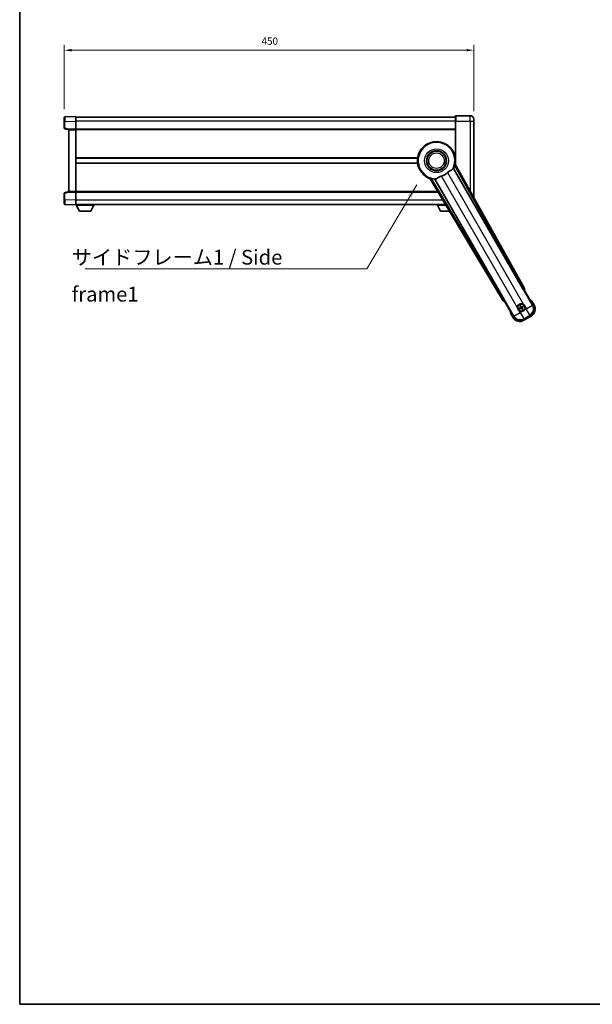
# Model space of a CAD drawing. Units: millimetres. Extents: x 87 to 13451, y 48 to 1875.
# Drawn here: x 2443 to 3072, y 48 to 1130 of the extents above; entities that cross this region are included whole.
import ezdxf

# ---------------------------------------------------------------- set-up
doc = ezdxf.new("R2010")
doc.units = ezdxf.units.MM
doc.header["$LTSCALE"] = 6
doc.layers.get('Defpoints').update_dxf_attribs({"lineweight": 25})
for name, color, linetype, lineweight in [('Border (ISO)', 7, 'Continuous', 35), ('Dimension (ISO)', 7, 'Continuous', 18), ('Dimension (ISO) @ 1', 7, 'Continuous', 18), ('Symbol (ISO)', 7, 'Continuous', 18), ('Visible (ISO)', 7, 'Continuous', 35), ('Visible Narrow (ISO)', 7, 'Continuous', 25)]:
    doc.layers.add(name, color=color, linetype=linetype, lineweight=lineweight)
doc.styles.add('Note Text (TK)', font='txt')
doc.dimstyles.new('Default - Method 1b (TK)', dxfattribs={"dimscale": 6, "dimtxt": 2.5, "dimasz": 2.5, "dimexe": 1, "dimexo": 1.5, "dimgap": 1, "dimtad": 1, "dimtoh": 1, "dimrnd": 1e-08, "dimdsep": 46, "dimtxsty": 'Note Text (TK)', "dimcen": 0.09, "dimdle": 5, "dimclrd": 100, "dimclre": 100, "dimclrt": 7, "dimadec": 1, "dimazin": 1, "dimtfac": 1, "dimtmove": 0, "dimatfit": 3, "dimfxl": 1, "dimtolj": 1, "dimlwd": -1, "dimlwe": -1, "dimarcsym": 0})
doc.dimstyles.new('Default - Method 1b (TK)$7', dxfattribs={"dimscale": 6, "dimtxt": 2.5, "dimasz": 2.5, "dimexe": 1, "dimexo": 1.5, "dimgap": 1, "dimtad": 1, "dimtoh": 1, "dimrnd": 1e-08, "dimdsep": 46, "dimtxsty": 'Note Text (TK)', "dimcen": 0.09, "dimdle": 5, "dimclrd": 100, "dimclre": 100, "dimclrt": 7, "dimadec": 1, "dimazin": 1, "dimtfac": 1, "dimtmove": 0, "dimatfit": 3, "dimfxl": 1, "dimtolj": 1, "dimlwd": -1, "dimlwe": -1, "dimarcsym": 0})

# ---------------------------------------------------------------- blocks, each defined once
blk = doc.blocks.new('図面枠 tk図枠')
at = {"layer": 'Border (ISO)'}
for p, q in [((14.5, 289), (14.5, 8)), ((14.5, 8), (405.5, 8))]:
    blk.add_line(p, q, dxfattribs=at)
blk = doc.blocks.new('*D279')
at = {"layer": 'Defpoints', "color": 0}
for p in [(2942, 1096.8), (2492, 1022.9), (2942, 1020.8)]:
    blk.add_point(p, dxfattribs=at)
at = {"layer": 'Dimension (ISO)', "color": 100}
for p, q in [((2492, 1031.9), (2492, 1102.8)), ((2500, 1096.8), (2934, 1096.8)), ((2942, 1029.8), (2942, 1102.8))]:
    blk.add_line(p, q, dxfattribs=at)
for points in [[(2500, 1098.2), (2500, 1095.5), (2492, 1096.8)], [(2934, 1098.2), (2934, 1095.5), (2942, 1096.8)]]:
    blk.add_solid(points, dxfattribs=at)
at = {"layer": 'Dimension (ISO)', "color": 7, "insert": (2708.7, 1106.8), "char_height": 8, "attachment_point": 4, "style": 'Note Text (TK)'}
blk.add_mtext('\\A1;450', dxfattribs=at)

msp = doc.modelspace()

# ---------------------------------------------------------------- linework, layer by layer
at = {"layer": 'Visible (ISO)'}
for p, q in [((2492.0329, 1018.4285), (2492.0329, 1022.9257)), ((2492.0329, 1018.4285), (2492.0329, 1011.0141)), ((2504.5329, 1023.8451), (2492.5155, 1023.4254)), ((2504.5329, 1023.8451), (2504.5329, 1018.8481)), ((2922.0329, 1023.3451), (2504.5329, 1023.3451)), ((2504.5329, 1018.8481), (2504.5329, 1010.3451)), ((2922.0329, 1018.8451), (2922.0329, 1024.5951)), ((2922.0329, 1018.8451), (2922.0329, 971.0136)), ((2938.0329, 1024.8451), (2922.2829, 1024.8451)), ((2942.0329, 1020.8451), (2942.0329, 1018.8451)), ((2942.0329, 935.0492), (2942.0329, 1018.8451)), ((2492.4089, 1010.5298), (2497.0329, 1009.3451)), ((2504.5329, 1010.3451), (2497.0329, 1010.0832)), ((2497.0329, 1009.0838), (2497.0329, 1010.0832)), ((2497.0329, 1009.0838), (2497.0329, 941.6064)), ((2504.5329, 1010.3451), (2504.5329, 1009.3457)), ((2922.0329, 1009.8451), (2504.5329, 1009.8451)), ((2504.5329, 1009.3457), (2504.5329, 941.3445)), ((2880.2138, 978.0951), (2504.5329, 978.0951)), ((2922.0329, 978.0951), (2921.8521, 978.0951)), ((2880.2138, 972.5951), (2504.5329, 972.5951)), ((2919.6095, 966.9447), (2996.0635, 834.5225)), ((2997.7479, 834.8615), (2921.6989, 971.6143)), ((2922.0329, 972.5951), (2921.8521, 972.5951)), ((2893.9309, 955.5825), (2974.3379, 821.3457)), ((2975.4736, 822.6349), (2899.0196, 955.0572)), ((2492.0329, 939.676), (2492.0329, 932.2617)), ((2492.0329, 927.7644), (2492.0329, 932.2617)), ((2497.0329, 941.3451), (2492.4089, 940.1604)), ((2497.0329, 940.607), (2497.0329, 941.6064)), ((2497.0329, 940.607), (2504.5329, 940.3451)), ((2504.5329, 941.3445), (2504.5329, 940.3451)), ((2902.7585, 940.8451), (2504.5329, 940.8451)), ((2504.5329, 940.3451), (2504.5329, 931.842)), ((2504.5329, 931.842), (2504.5329, 926.8451)), ((2492.5155, 927.2647), (2504.5329, 926.8451)), ((2910.8449, 927.3451), (2504.5329, 927.3451)), ((2504.5329, 926.8451), (2504.5329, 926.6451)), ((2504.5329, 926.6451), (2525.1329, 926.6451)), ((2508.5829, 919.7451), (2505.0329, 926.6451)), ((2521.0829, 919.7451), (2524.6329, 926.6451)), ((2525.1329, 927.3451), (2525.1329, 926.6451)), ((2901.4329, 927.3451), (2901.4329, 926.6451)), ((2901.4329, 926.6451), (2911.2642, 926.6451)), ((2905.4829, 919.7451), (2901.9329, 926.6451)), ((2508.5829, 919.7451), (2521.0829, 919.7451)), ((2905.4829, 919.7451), (2915.3973, 919.7451)), ((2996.6308, 833.6997), (2997.3583, 833.5047)), ((2997.3583, 833.5047), (2997.3753, 833.5146)), ((2997.3583, 833.5047), (3007.3735, 816.1579)), ((2975.6906, 820.9949), (2975.7076, 821.0047)), ((2975.7076, 821.0047), (2975.9026, 821.7322)), ((2985.7228, 803.6579), (2975.7076, 821.0047)), ((2992.885, 813.2837), (2992.3586, 813.0703)), ((2992.6617, 812.5453), (2993.1097, 812.8945)), ((2992.9969, 815.4526), (2993.3461, 815.0046)), ((2993.7353, 815.2293), (2993.5219, 815.7557)), ((2994.8306, 812.4333), (2995.0439, 811.9069)), ((2995.569, 812.2101), (2995.2198, 812.6581)), ((2995.9042, 815.1174), (2995.4562, 814.7682)), ((2995.6809, 814.379), (2996.2073, 814.5923)), ((3008.2243, 816.6842), (3005.5519, 821.313)), ((2982.1692, 807.813), (2984.8416, 803.1842)), ((3004.4564, 805.2712), (2996.6095, 800.7408)), ((2997.1358, 799.89), (3004.9301, 804.39))]:
    msp.add_line(p, q, dxfattribs=at)
for centre, radius in [((2901.0329, 975.3451), 11), ((2901.0329, 975.3451), 10.5), ((2901.0329, 975.3451), 10.5), ((2994.2829, 813.8313), 4), ((2994.2829, 813.8313), 3.8385)]:
    msp.add_circle(centre, radius, dxfattribs=at)
for centre, radius, start, end in [((2492.5329, 1022.9257), 0.5, 92, 180), ((2922.2829, 1024.5951), 0.25, 90, 180), ((2938.0329, 1020.8451), 4, 0, 90), ((2492.5329, 1011.0141), 0.5, 180, 255.63), ((2901.0329, 975.3451), 21, 349.7668317, 250.2331683), ((2901.0329, 975.3451), 20.3876, 335.6674303, 345.2957256), ((2901.0329, 975.3451), 20.3876, 254.7042744, 264.3325697), ((2901.0329, 975.3451), 17.7503, 287.4499052, 312.5500948), ((2492.5329, 939.676), 0.5, 104.37, 180), ((2492.5329, 927.7644), 0.5, 180, 268), ((2994.2829, 813.8313), 4.25, 54.8332004, 185.1667996), ((2994.2829, 813.8313), 1.5014, 201.3922811, 218.6077189), ((2994.2829, 813.8313), 1.5014, 111.3922811, 128.6077189), ((2994.2829, 813.8313), 1.5014, 291.3922811, 308.6077189), ((2994.2829, 813.8313), 1.5014, 21.3922811, 38.6077189), ((2994.2829, 813.8313), 4.25, 324.8332004, 5.1667996), ((2999.0429, 805.5868), 17.02, 67.5158892, 72.7409193), ((3000.4301, 812.1842), 9, 300, 30), ((2999.0429, 805.5868), 17.02, 167.2590807, 172.4841108), ((2992.6358, 807.6842), 9, 210, 300), ((2994.2829, 813.8313), 4.25, 234.8332004, 275.1667996)]:
    msp.add_arc(centre, radius, start, end, dxfattribs=at)
for centre, major_axis, ratio, start_param, end_param in [((2996.1393, 834.5662), (-0.5, 0.866), 0.087488664, 1.570796327, 3.054326191), ((2996.8669, 834.3802), (0.971, -0.2686), 0.992550932, 5.509565119, 7.056805496), ((2975.3979, 822.5911), (0.5, -0.866), 0.087488664, 0.087266463, 1.570796327), ((2975.1952, 821.868), (-0.2529, -0.9752), 0.992550932, 5.509565119, 7.056805496), ((2994.3611, 813.7072), (-5.5008, -3.4598), 0.087155743, 4.818186988, 5.058056583), ((2994.2145, 813.9611), (5.7466, 3.0339), 0.087155743, 4.366721377, 4.606590973), ((2994.4127, 813.8998), (3.0339, -5.7466), 0.087155743, 4.366721377, 4.606590973), ((2994.1588, 813.7532), (-3.4598, 5.5008), 0.087155743, 4.818186988, 5.058056583), ((2994.4071, 813.9094), (3.4598, -5.5008), 0.087155743, 4.818186988, 5.058056583), ((2994.3514, 813.7016), (-5.7466, -3.0339), 0.087155743, 4.366721377, 4.606590973), ((2994.1532, 813.7628), (-3.0339, 5.7466), 0.087155743, 4.366721377, 4.606590973), ((2994.2048, 813.9555), (5.5008, 3.4598), 0.087155743, 4.818186988, 5.058056583), ((3000.3883, 812.1954), (7.7863, -2.0863), 0.992432509, 5.501585242, 7.064785372), ((2992.647, 807.726), (-2.0863, -7.7863), 0.992432509, 5.501585242, 7.064785372)]:
    msp.add_ellipse(centre, major_axis=major_axis, ratio=ratio, start_param=start_param, end_param=end_param, dxfattribs=at)
for points, knots in [([(2913.0363, 962.2687), (2913.2189, 962.4362), (2913.4051, 962.5973), (2913.89, 962.9922), (2914.1903, 963.2141), (2915.0894, 963.8286), (2915.6864, 964.1731), (2917.0187, 964.9246), (2917.7277, 965.311), (2918.6013, 965.942), (2918.8573, 966.1741), (2919.0297, 966.4081)], [-5.271586261, -5.271586261, -5.271586261, -5.271586261, -5.187218627, -5.187218627, -5.056284352, -5.056284352, -4.799211423, -4.799211423, -4.442199692, -4.442199692, -4.222488194, -4.222488194, -4.222488194, -4.222488194]), ([(2919.0297, 966.4081), (2919.0308, 966.4096), (2919.0319, 966.411), (2919.2834, 966.7521), (2919.4532, 966.9371), (2919.541, 966.9414)], [2.1022586035, 2.1022586035, 2.1022586035, 2.1022586035, 2.1034037402, 2.1034037402, 2.3701807549, 2.3701807549, 2.3701807549, 2.3701807549]), ([(2920.7528, 970.1701), (2920.7941, 970.3274), (2920.8373, 970.4936), (2920.9282, 970.8431), (2920.9751, 971.0238), (2921.0424, 971.2679), (2921.0693, 971.3608), (2921.1028, 971.4575), (2921.1128, 971.4829), (2921.1289, 971.5143), (2921.1353, 971.5221), (2921.1403, 971.523)], [0.1928453029, 0.1928453029, 0.1928453029, 0.1928453029, 0.2405073648, 0.2405073648, 0.2971300739, 0.2971300739, 0.3340791857, 0.3340791857, 0.3525537417, 0.3525537417, 0.3690092833, 0.3690092833, 0.3690092833, 0.3690092833]), ([(2894.2893, 956.0205), (2894.2925, 956.0244), (2894.3025, 956.026), (2894.3378, 956.0243), (2894.3648, 956.0203), (2894.4652, 956.001), (2894.5592, 955.9778), (2894.8042, 955.914), (2894.9842, 955.8643), (2895.3323, 955.7682), (2895.4978, 955.7226), (2895.6547, 955.6797)], [0.3759847001, 0.3759847001, 0.3759847001, 0.3759847001, 0.3924402418, 0.3924402418, 0.4109147977, 0.4109147977, 0.4478639096, 0.4478639096, 0.5044866186, 0.5044866186, 0.5521486805, 0.5521486805, 0.5521486805, 0.5521486805]), ([(2899.0568, 955.1148), (2899.1043, 955.1887), (2899.3494, 955.2432), (2899.7706, 955.2905), (2899.7724, 955.2907), (2899.7742, 955.2909)], [2.5763228101, 2.5763228101, 2.5763228101, 2.5763228101, 2.8430998248, 2.8430998248, 2.8442449616, 2.8442449616, 2.8442449616, 2.8442449616]), ([(2899.7742, 955.2909), (2900.0326, 955.3198), (2900.323, 955.4074), (2901.1756, 955.7688), (2901.7773, 956.1186), (2903.0657, 956.8832), (2903.7268, 957.28), (2904.8014, 957.8129), (2905.1608, 957.9749), (2905.8032, 958.2273), (2906.077, 958.324), (2906.3558, 958.4116)], [-8.3586508436, -8.3586508436, -8.3586508436, -8.3586508436, -8.1900035058, -8.1900035058, -7.9176885747, -7.9176885747, -7.6762951966, -7.6762951966, -7.5609884775, -7.5609884775, -7.4777590937, -7.4777590937, -7.4777590937, -7.4777590937]), ([(2991.8351, 810.3571), (2991.7581, 810.4113), (2991.6828, 810.4682), (2991.1974, 810.861), (2990.8509, 811.2758), (2990.3537, 812.1369), (2990.1678, 812.6443), (2990.0703, 813.2611), (2990.0587, 813.3548), (2990.0502, 813.4486)], [4.5353395957, 4.5353395957, 4.5353395957, 4.5353395957, 4.5618949629, 4.5618949629, 4.7110513048, 4.7110513048, 4.8602076466, 4.8602076466, 4.8867630138, 4.8867630138, 4.8867630138, 4.8867630138]), ([(2992.2136, 812.986), (2992.2257, 812.9941), (2992.2402, 813.0036), (2992.2672, 813.0205), (2992.2842, 813.0308), (2992.3109, 813.0463), (2992.3255, 813.0543), (2992.3444, 813.064), (2992.3527, 813.068), (2992.3586, 813.0703)], [0.01563483015, 0.01563483015, 0.01563483015, 0.01563483015, 0.02012571152, 0.02012571152, 0.02518365294, 0.02518365294, 0.03017114705, 0.03017114705, 0.03419581841, 0.03419581841, 0.03419581841, 0.03419581841]), ([(2992.6617, 812.5453), (2992.6567, 812.5414), (2992.6492, 812.5361), (2992.6313, 812.5246), (2992.6171, 812.516), (2992.5903, 812.5006), (2992.5729, 812.491), (2992.5447, 812.4762), (2992.5293, 812.4683), (2992.5161, 812.4619)], [0.04593724337, 0.04593724337, 0.04593724337, 0.04593724337, 0.04996191472, 0.04996191472, 0.05494940883, 0.05494940883, 0.06000735026, 0.06000735026, 0.06449823163, 0.06449823163, 0.06449823163, 0.06449823163]), ([(2992.9969, 815.4526), (2992.993, 815.4576), (2992.9878, 815.4651), (2992.9762, 815.483), (2992.9676, 815.4972), (2992.9522, 815.524), (2992.9426, 815.5414), (2992.9278, 815.5695), (2992.9199, 815.585), (2992.9135, 815.5981)], [0.04593724337, 0.04593724337, 0.04593724337, 0.04593724337, 0.04996191472, 0.04996191472, 0.05494940883, 0.05494940883, 0.06000735026, 0.06000735026, 0.06449823163, 0.06449823163, 0.06449823163, 0.06449823163]), ([(2993.4376, 815.9007), (2993.4457, 815.8886), (2993.4552, 815.8741), (2993.4721, 815.8471), (2993.4824, 815.8301), (2993.4979, 815.8034), (2993.506, 815.7888), (2993.5156, 815.7699), (2993.5196, 815.7616), (2993.5219, 815.7557)], [0.01563483015, 0.01563483015, 0.01563483015, 0.01563483015, 0.02012571152, 0.02012571152, 0.02518365294, 0.02518365294, 0.03017114705, 0.03017114705, 0.03419581841, 0.03419581841, 0.03419581841, 0.03419581841]), ([(2993.5942, 814.2437), (2993.6128, 814.2078), (2993.6255, 814.1658), (2993.6332, 814.08), (2993.6281, 814.0362), (2993.6042, 813.9586), (2993.5837, 813.9195), (2993.5345, 813.8595), (2993.5082, 813.8365), (2993.4803, 813.8185)], [0, 0, 0, 0, 0.01218279037, 0.01218279037, 0.02436558074, 0.02436558074, 0.03656564531, 0.03656564531, 0.04633026731, 0.04633026731, 0.04633026731, 0.04633026731]), ([(2993.7461, 814.3239), (2993.769, 814.2848), (2993.7864, 814.242), (2993.8064, 814.1648), (2993.8123, 814.1244), (2993.8125, 814.042), (2993.8069, 813.9999), (2993.7864, 813.9234), (2993.7702, 813.8841), (2993.7288, 813.8129), (2993.7035, 813.7808), (2993.6476, 813.7239), (2993.6111, 813.6956), (2993.5717, 813.6732)], [0.21837067415, 0.21837067415, 0.21837067415, 0.21837067415, 0.23243877524, 0.23243877524, 0.24431161577, 0.24431161577, 0.25618445629, 0.25618445629, 0.26805729682, 0.26805729682, 0.27993013735, 0.27993013735, 0.29399823844, 0.29399823844, 0.29399823844, 0.29399823844]), ([(2993.7904, 813.2945), (2993.8295, 813.3174), (2993.8722, 813.3348), (2993.9495, 813.3548), (2993.9898, 813.3606), (2994.0723, 813.3609), (2994.1144, 813.3553), (2994.1909, 813.3348), (2994.2302, 813.3186), (2994.3014, 813.2772), (2994.3334, 813.2519), (2994.3904, 813.196), (2994.4187, 813.1595), (2994.4411, 813.1201)], [0.21837067415, 0.21837067415, 0.21837067415, 0.21837067415, 0.23243877524, 0.23243877524, 0.24431161577, 0.24431161577, 0.25618445629, 0.25618445629, 0.26805729682, 0.26805729682, 0.27993013735, 0.27993013735, 0.29399823844, 0.29399823844, 0.29399823844, 0.29399823844]), ([(2993.8706, 813.1426), (2993.9064, 813.1612), (2993.9485, 813.1739), (2994.0343, 813.1816), (2994.0781, 813.1765), (2994.1557, 813.1526), (2994.1948, 813.1321), (2994.2548, 813.0829), (2994.2778, 813.0566), (2994.2957, 813.0287)], [0, 0, 0, 0, 0.01218279037, 0.01218279037, 0.02436558074, 0.02436558074, 0.03656564531, 0.03656564531, 0.04633026731, 0.04633026731, 0.04633026731, 0.04633026731]), ([(2994.7755, 814.3682), (2994.7364, 814.3453), (2994.6936, 814.3278), (2994.6164, 814.3079), (2994.576, 814.302), (2994.4936, 814.3017), (2994.4515, 814.3074), (2994.375, 814.3279), (2994.3357, 814.3441), (2994.2645, 814.3855), (2994.2325, 814.4108), (2994.1755, 814.4667), (2994.1472, 814.5031), (2994.1248, 814.5425)], [0.21837067415, 0.21837067415, 0.21837067415, 0.21837067415, 0.23243877524, 0.23243877524, 0.24431161577, 0.24431161577, 0.25618445629, 0.25618445629, 0.26805729682, 0.26805729682, 0.27993013735, 0.27993013735, 0.29399823844, 0.29399823844, 0.29399823844, 0.29399823844]), ([(2994.6953, 814.52), (2994.6595, 814.5015), (2994.6174, 814.4888), (2994.5316, 814.4811), (2994.4878, 814.4862), (2994.4102, 814.5101), (2994.3711, 814.5306), (2994.3111, 814.5798), (2994.2881, 814.6061), (2994.2702, 814.634)], [0, 0, 0, 0, 0.01218279037, 0.01218279037, 0.02436558074, 0.02436558074, 0.03656564531, 0.03656564531, 0.04633026731, 0.04633026731, 0.04633026731, 0.04633026731]), ([(2994.8198, 813.3388), (2994.7969, 813.3779), (2994.7795, 813.4206), (2994.7595, 813.4979), (2994.7536, 813.5382), (2994.7533, 813.6207), (2994.759, 813.6628), (2994.7795, 813.7393), (2994.7957, 813.7786), (2994.8371, 813.8498), (2994.8624, 813.8818), (2994.9183, 813.9388), (2994.9548, 813.9671), (2994.9941, 813.9895)], [0.21837067415, 0.21837067415, 0.21837067415, 0.21837067415, 0.23243877524, 0.23243877524, 0.24431161577, 0.24431161577, 0.25618445629, 0.25618445629, 0.26805729682, 0.26805729682, 0.27993013735, 0.27993013735, 0.29399823844, 0.29399823844, 0.29399823844, 0.29399823844]), ([(2994.9716, 813.4189), (2994.9531, 813.4548), (2994.9404, 813.4969), (2994.9327, 813.5827), (2994.9378, 813.6264), (2994.9617, 813.7041), (2994.9822, 813.7432), (2995.0314, 813.8032), (2995.0577, 813.8262), (2995.0856, 813.8441)], [0, 0, 0, 0, 0.01218279037, 0.01218279037, 0.02436558074, 0.02436558074, 0.03656564531, 0.03656564531, 0.04633026731, 0.04633026731, 0.04633026731, 0.04633026731]), ([(2995.1283, 811.7619), (2995.1202, 811.7741), (2995.1107, 811.7886), (2995.0937, 811.8156), (2995.0835, 811.8325), (2995.0679, 811.8593), (2995.0599, 811.8739), (2995.0502, 811.8928), (2995.0463, 811.9011), (2995.0439, 811.9069)], [0.01563483015, 0.01563483015, 0.01563483015, 0.01563483015, 0.02012571152, 0.02012571152, 0.02518365294, 0.02518365294, 0.03017114705, 0.03017114705, 0.03419581841, 0.03419581841, 0.03419581841, 0.03419581841]), ([(2995.569, 812.2101), (2995.5729, 812.2051), (2995.5781, 812.1976), (2995.5897, 812.1797), (2995.5983, 812.1655), (2995.6137, 812.1387), (2995.6233, 812.1213), (2995.6381, 812.0931), (2995.646, 812.0776), (2995.6524, 812.0645)], [0.04593724337, 0.04593724337, 0.04593724337, 0.04593724337, 0.04996191472, 0.04996191472, 0.05494940883, 0.05494940883, 0.06000735026, 0.06000735026, 0.06449823163, 0.06449823163, 0.06449823163, 0.06449823163]), ([(2995.9042, 815.1174), (2995.9092, 815.1213), (2995.9167, 815.1265), (2995.9346, 815.1381), (2995.9488, 815.1467), (2995.9756, 815.1621), (2995.993, 815.1716), (2996.0212, 815.1865), (2996.0366, 815.1944), (2996.0498, 815.2008)], [0.04593724337, 0.04593724337, 0.04593724337, 0.04593724337, 0.04996191472, 0.04996191472, 0.05494940883, 0.05494940883, 0.06000735026, 0.06000735026, 0.06449823163, 0.06449823163, 0.06449823163, 0.06449823163]), ([(2996.3523, 814.6767), (2996.3402, 814.6686), (2996.3257, 814.6591), (2996.2987, 814.6421), (2996.2817, 814.6319), (2996.255, 814.6163), (2996.2404, 814.6083), (2996.2215, 814.5986), (2996.2132, 814.5947), (2996.2073, 814.5923)], [0.01563483015, 0.01563483015, 0.01563483015, 0.01563483015, 0.02012571152, 0.02012571152, 0.02518365294, 0.02518365294, 0.03017114705, 0.03017114705, 0.03419581841, 0.03419581841, 0.03419581841, 0.03419581841]), ([(2996.7308, 817.3056), (2996.8078, 817.2514), (2996.8831, 817.1945), (2997.3685, 816.8017), (2997.715, 816.3869), (2998.2121, 815.5258), (2998.3981, 815.0183), (2998.4956, 814.4016), (2998.5072, 814.3079), (2998.5157, 814.2141)], [4.5353395957, 4.5353395957, 4.5353395957, 4.5353395957, 4.5618949629, 4.5618949629, 4.7110513048, 4.7110513048, 4.8602076466, 4.8602076466, 4.8867630138, 4.8867630138, 4.8867630138, 4.8867630138]), ([(3005.2045, 820.9147), (3005.2052, 820.9156), (3005.2059, 820.9164), (3005.2317, 820.9461), (3005.2567, 820.9749), (3005.3056, 821.0311), (3005.3294, 821.0585), (3005.3926, 821.131), (3005.4294, 821.1731), (3005.4893, 821.2417), (3005.5126, 821.2683), (3005.5439, 821.3039), (3005.5519, 821.313), (3005.5519, 821.313)], [-0.00033477888, -0.00033477888, -0.00033477888, -0.00033477888, 0, 0, 0.01146300204, 0.01146300204, 0.02286752136, 0.02286752136, 0.0430502261, 0.0430502261, 0.06215382639, 0.06215382639, 0.08074557006, 0.08074557006, 0.08074557006, 0.08074557006]), ([(2982.6878, 807.9147), (2982.6867, 807.9145), (2982.6856, 807.9143), (2982.647, 807.9068), (2982.6096, 807.8996), (2982.5364, 807.8853), (2982.5008, 807.8784), (2982.4064, 807.8599), (2982.3516, 807.8491), (2982.2622, 807.8315), (2982.2275, 807.8246), (2982.1811, 807.8154), (2982.1692, 807.813), (2982.1692, 807.813)], [-0.08092276388, -0.08092276388, -0.08092276388, -0.08092276388, -0.08058863566, -0.08058863566, -0.06914791273, -0.06914791273, -0.05776555886, -0.05776555886, -0.03762208054, -0.03762208054, -0.01855560937, -0.01855560937, 0, 0, 0, 0]), ([(2997.7572, 811.3835), (2997.703, 811.3065), (2997.6461, 811.2312), (2997.2533, 810.7458), (2996.8385, 810.3993), (2995.9774, 809.9021), (2995.4699, 809.7162), (2994.8532, 809.6187), (2994.7595, 809.6071), (2994.6657, 809.5986)], [4.5353395957, 4.5353395957, 4.5353395957, 4.5353395957, 4.5618949629, 4.5618949629, 4.7110513048, 4.7110513048, 4.8602076466, 4.8602076466, 4.8867630138, 4.8867630138, 4.8867630138, 4.8867630138])]:
    msp.add_open_spline(points, degree=3, knots=knots, dxfattribs=at)
for points in [[(2919.541, 966.9414), (2919.5752, 966.943), (2919.6095, 966.9447)], [(2921.6989, 971.6143), (2921.4179, 971.5677), (2921.1403, 971.523)], [(2894.2893, 956.0205), (2894.1118, 955.8025), (2893.9309, 955.5825)], [(2899.0196, 955.0572), (2899.0382, 955.086), (2899.0568, 955.1148)]]:
    msp.add_open_spline(points, degree=2, dxfattribs=at)
for points, weights in [([(2993.5717, 813.6732), (2993.3486, 813.5463), (2992.885, 813.2837)], [1.83096126169, 1.44871715606, 1]), ([(2993.1097, 812.8945), (2993.5689, 813.1647), (2993.7904, 813.2945)], [1, 1.44871715606, 1.83096126169]), ([(2993.3461, 815.0046), (2993.6163, 814.5454), (2993.7461, 814.3239)], [1, 1.44871715606, 1.83096126169]), ([(2994.1248, 814.5425), (2993.9979, 814.7657), (2993.7353, 815.2293)], [1.83096126169, 1.44871715606, 1]), ([(2994.4411, 813.1201), (2994.568, 812.897), (2994.8306, 812.4333)], [1.83096126169, 1.44871715606, 1]), ([(2995.4562, 814.7682), (2994.997, 814.498), (2994.7755, 814.3682)], [1, 1.44871715606, 1.83096126169]), ([(2995.2198, 812.6581), (2994.9496, 813.1173), (2994.8198, 813.3388)], [1, 1.44871715606, 1.83096126169]), ([(2994.9941, 813.9895), (2995.2173, 814.1164), (2995.6809, 814.379)], [1.83096126169, 1.44871715606, 1])]:
    msp.add_rational_spline(points, weights, degree=2, dxfattribs=at)
at = {"layer": 'Visible Narrow (ISO)'}
for p, q in [((2492.5155, 1018.4285), (2492.0329, 1018.4285)), ((2492.5155, 1018.4285), (2504.5329, 1018.8481)), ((2492.5155, 1011.0141), (2492.5155, 1018.4285)), ((2922.0329, 1018.8451), (2504.5329, 1018.8451)), ((2922.2829, 1018.8451), (2922.0329, 1018.8451)), ((2922.2829, 1024.8451), (2922.2829, 1018.8451)), ((2922.2829, 970.5641), (2922.2829, 1018.8451)), ((2922.2829, 1018.8451), (2938.0329, 1018.8451)), ((2938.0329, 1018.8451), (2938.0329, 1024.8451)), ((2938.0329, 1018.8451), (2938.0329, 942.2421)), ((2938.0329, 1018.8451), (2942.0329, 1018.8451)), ((2492.5155, 1011.0141), (2492.0329, 1011.0141)), ((2497.0329, 1009.8568), (2492.5155, 1011.0141)), ((2497.0329, 1009.0838), (2504.5329, 1009.3457)), ((2922.0329, 1009.3451), (2504.5329, 1009.3451)), ((2880.286, 978.5951), (2504.5329, 978.5951)), ((2922.0329, 978.5951), (2921.7799, 978.5951)), ((2880.286, 972.0951), (2504.5329, 972.0951)), ((3006.4536, 816.4044), (2919.541, 966.9414)), ((2920.7528, 970.1701), (2996.1571, 834.5765)), ((2997.0277, 835.0606), (2921.1403, 971.523)), ((2922.0329, 972.0951), (2921.7799, 972.0951)), ((2894.2893, 956.0205), (2974.5254, 822.0689)), ((2975.38, 822.5809), (2895.6547, 955.6797)), ((2899.0568, 955.1148), (2985.9693, 804.5778)), ((2990.0502, 813.4486), (2906.3558, 958.4116)), ((2913.0363, 962.2687), (2996.7308, 817.3056)), ((2492.0329, 939.676), (2492.5155, 939.676)), ((2492.5155, 932.2617), (2492.0329, 932.2617)), ((2492.5155, 939.676), (2497.0329, 940.8334)), ((2492.5155, 932.2617), (2492.5155, 939.676)), ((2504.5329, 931.842), (2492.5155, 932.2617)), ((2504.5329, 941.3445), (2497.0329, 941.6064)), ((2902.459, 941.3451), (2504.5329, 941.3451)), ((2908.1494, 931.8451), (2504.5329, 931.8451)), ((2996.1571, 834.5765), (2996.0635, 834.5225)), ((2996.1571, 834.5765), (2997.0277, 835.0606)), ((2996.6552, 833.7138), (2996.1571, 834.5765)), ((2996.6308, 833.6997), (2996.6552, 833.7138)), ((2996.6552, 833.7138), (2997.3753, 833.5146)), ((2997.7479, 834.8615), (2997.0277, 835.0606)), ((2975.4736, 822.6349), (2975.38, 822.5809)), ((2974.5254, 822.0689), (2974.3379, 821.3457)), ((2974.5254, 822.0689), (2975.38, 822.5809)), ((2975.38, 822.5809), (2975.8781, 821.7181)), ((2975.6906, 820.9949), (2975.8781, 821.7181)), ((2975.8781, 821.7181), (2975.9026, 821.7322)), ((2993.4803, 813.8185), (2993.5717, 813.6732)), ((2993.5942, 814.2437), (2993.7461, 814.3239)), ((2993.8706, 813.1426), (2993.7904, 813.2945)), ((2994.2702, 814.634), (2994.1248, 814.5425)), ((2994.2957, 813.0287), (2994.4411, 813.1201)), ((2994.6953, 814.52), (2994.7755, 814.3682)), ((2994.9716, 813.4189), (2994.8198, 813.3388)), ((2995.0856, 813.8441), (2994.9941, 813.9895)), ((2999.5517, 812.4196), (2997.7572, 811.3835)), ((2998.5157, 814.2141), (2999.5517, 812.4196)), ((2999.5517, 812.4196), (3006.4536, 816.4044)), ((3003.5365, 805.5177), (2999.5517, 812.4196)), ((3005.2045, 820.9147), (3007.7913, 816.4342)), ((3007.3735, 816.1579), (3006.4536, 816.4044)), ((3007.7913, 816.4342), (3008.2243, 816.6842)), ((2985.2746, 803.4342), (2982.6878, 807.9147)), ((2985.2746, 803.4342), (2984.8416, 803.1842)), ((2985.9693, 804.5778), (2985.7228, 803.6579)), ((2985.9693, 804.5778), (2992.8712, 808.5626)), ((2992.8712, 808.5626), (2991.8351, 810.3571)), ((2994.6657, 809.5986), (2992.8712, 808.5626)), ((2992.8712, 808.5626), (2996.856, 801.6607)), ((2996.6095, 800.7408), (2996.856, 801.6607)), ((2996.856, 801.6607), (3003.5365, 805.5177)), ((3004.6801, 804.823), (2996.8858, 800.323)), ((3003.5365, 805.5177), (3004.4564, 805.2712)), ((3004.6801, 804.823), (3004.9301, 804.39)), ((2996.8858, 800.323), (2997.1358, 799.89))]:
    msp.add_line(p, q, dxfattribs=at)
for radius in [13.1202, 8.5]:
    msp.add_circle((2901.0329, 975.3451), radius, dxfattribs=at)
for centre, radius, start, end in [((2901.0329, 975.3451), 20.0936, 333.591572, 266.408428), ((2994.2829, 813.8313), 2.2354, 202.2205751, 217.7794249), ((2994.2829, 813.8313), 2.0694, 201.5762159, 218.4237841), ((2994.2829, 813.8313), 2.2354, 112.2205751, 127.7794249), ((2994.2829, 813.8313), 2.0694, 111.5762159, 128.4237841), ((2994.2829, 813.8313), 2.0694, 291.5762159, 308.4237841), ((2994.2829, 813.8313), 2.2354, 292.2205751, 307.7794249), ((2994.2829, 813.8313), 2.0694, 21.5762159, 38.4237841), ((2994.2829, 813.8313), 2.2354, 22.2205751, 37.7794249), ((2999.0429, 805.5868), 16.52, 68.1009362, 70.829494), ((3000.4301, 812.1842), 8.5, 300, 30), ((2999.0429, 805.5868), 16.52, 169.170506, 171.8990638), ((2992.6358, 807.6842), 8.5, 210, 300)]:
    msp.add_arc(centre, radius, start, end, dxfattribs=at)
for centre, major_axis, ratio, start_param, end_param in [((2492.5329, 1018.423), (-0.0174, 5.0024), 0.003484384, 0.000109511, 1.569687863), ((2492.5329, 1011.0141), (-0.1241, -0.4844), 0.033808873, 4.72105054, 6.283185307), ((2492.5329, 939.676), (-0.1241, 0.4844), 0.033808873, 0, 1.562134767), ((2492.5329, 932.2672), (0.0174, 5.0024), 0.003484384, 1.571904795, 3.141483155), ((2996.1571, 834.5765), (0.2666, 0.9638), 0.992550932, 3.938768792, 5.486009169), ((2975.38, 822.5809), (0.968, -0.251), 0.992550932, 3.938768792, 5.486009169), ((2999.5517, 812.4196), (2.0706, 7.7274), 0.992432509, 3.930788915, 5.493989046), ((2992.8712, 808.5626), (7.7274, -2.0706), 0.992432509, 3.930788915, 5.493989046)]:
    msp.add_ellipse(centre, major_axis=major_axis, ratio=ratio, start_param=start_param, end_param=end_param, dxfattribs=at)

# ---------------------------------------------------------------- block references
at = {"xscale": 6.5, "yscale": 6.5, "zscale": 6.5}
msp.add_blockref('図面枠 tk図枠', (2348.75, -4), dxfattribs=at)

# ---------------------------------------------------------------- texts
at = {"layer": 'Symbol (ISO)', "color": 7, "insert": (2500.1792, 877.3904), "char_height": 16.25, "width": 309.225144, "attachment_point": 1, "line_spacing_factor": 1.5, "style": 'Note Text (TK)'}
msp.add_mtext('{\\fＭＳ Ｐゴシック|b0|i0;サイドフレーム1 / Side frame1}', dxfattribs=at)

# ---------------------------------------------------------------- dimensions: what is measured, and where the dimension line sits
at = {"layer": 'Dimension (ISO) @ 1', "color": 100}
dim = msp.add_linear_dim(base=(2942.0329, 1096.8451), p1=(2492.0329, 1022.9257), p2=(2942.0329, 1020.8451), angle=180, dimstyle='Default - Method 1b (TK)', override={"dimscale": 1, "dimtxt": 8, "dimasz": 8, "dimexe": 6, "dimexo": 9, "dimgap": 6, "dimtoh": 0, "dimdec": 2, "dimcen": 0.54, "dimtol": 0, "dimlim": 0, "dimtp": 0, "dimtm": 0, "dimtdec": 2, "dimtix": 0, "dimtofl": 0, "dimtmove": 0, "dimatfit": 1}, dxfattribs=at)
dim.commit()
dim.dimension.update_dxf_attribs({"geometry": '*D279', "text_midpoint": (2717.0329, 1096.8451), "dimtype": 128})

# ---------------------------------------------------------------- leaders
at = {"layer": 'Symbol (ISO)', "color": 100, "annotation_type": 0, "has_hookline": 1, "hookline_direction": 1, "text_width": 294.6236}
msp.add_leader([(2879.3169, 948.6701), (2824.4043, 856.3285), (2809.4043, 856.3285)], dimstyle='Default - Method 1b (TK)$7', override={"dimgap": 0, "dimtad": 1}, dxfattribs=at)

doc.saveas('drawing.dxf')
